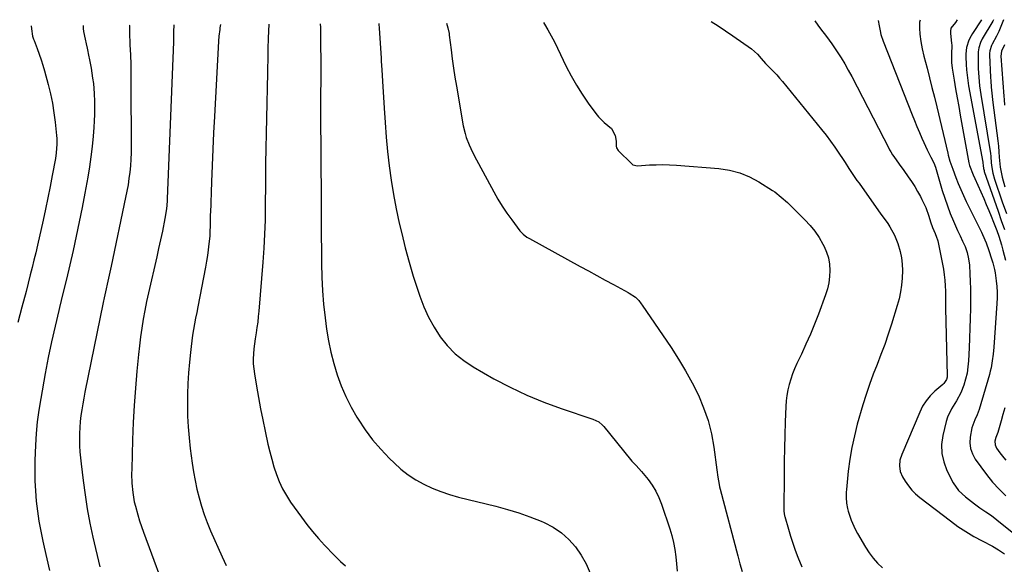
# Model space of a CAD drawing. Units: inches. Extents: x 1900252 to 1905594, y 432590 to 437874.
# Drawn here: x 1901208 to 1901689, y 437584 to 437850 of the extents above; entities that cross this region are included whole.
import ezdxf

# ---------------------------------------------------------------- set-up
doc = ezdxf.new("R2010")
doc.units = ezdxf.units.IN
doc.header["$MEASUREMENT"] = 0
doc.layers.add('7', color=7, linetype='Continuous')
doc.layers.add('8', color=7, linetype='Continuous')

msp = doc.modelspace()

# ---------------------------------------------------------------- linework, layer by layer
at = {"layer": '7', "color": 18}
for points in [[(1901213.68, 437846.69, 1826), (1901213.75, 437845.27, 1826), (1901214.34, 437841.64, 1826), (1901214.78, 437840.23, 1826), (1901215.03, 437839.53, 1826), (1901216.58, 437835.55, 1826), (1901217.57, 437832.85, 1826), (1901218.51, 437830.13, 1826), (1901219.35, 437827.39, 1826), (1901220.14, 437824.62, 1826), (1901221.92, 437817.95, 1826), (1901223.02, 437813.39, 1826), (1901223.98, 437808.81, 1826), (1901224.73, 437804.2, 1826), (1901225.33, 437799.55, 1826), (1901226.03, 437793.03, 1826), (1901226.15, 437791.63, 1826), (1901226.21, 437788.81, 1826), (1901225.9, 437784.6, 1826), (1901225.47, 437781.82, 1826), (1901223.96, 437773.6, 1826), (1901222.92, 437768.11, 1826), (1901221.83, 437762.62, 1826), (1901220.67, 437757.16, 1826), (1901219.47, 437751.7, 1826), (1901216.68, 437739.46, 1826), (1901215.84, 437735.83, 1826), (1901214.98, 437732.2, 1826), (1901214.08, 437728.58, 1826), (1901213.17, 437724.96, 1826), (1901211.11, 437716.92, 1826), (1901209.14, 437709.28, 1826), (1901207.15, 437701.65, 1826)], [(1901239.12, 437846.85, 1824), (1901239.08, 437846.25, 1824), (1901239.08, 437845.36, 1824), (1901239.26, 437843.87, 1824), (1901240.07, 437840.13, 1824), (1901240.53, 437837.96, 1824), (1901240.99, 437835.79, 1824), (1901241.86, 437831.45, 1824), (1901241.97, 437830.92, 1824), (1901242.88, 437826.03, 1824), (1901243.29, 437823.58, 1824), (1901243.69, 437821.05, 1824), (1901244.02, 437818.56, 1824), (1901244.29, 437816.05, 1824), (1901244.47, 437813.54, 1824), (1901244.63, 437809.73, 1824), (1901244.67, 437806.56, 1824), (1901244.64, 437803.39, 1824), (1901244.5, 437800.23, 1824), (1901244.29, 437797.07, 1824), (1901243.92, 437792.7, 1824), (1901243.42, 437787.7, 1824), (1901242.83, 437782.71, 1824), (1901242.1, 437777.74, 1824), (1901241.28, 437772.79, 1824), (1901239.87, 437764.99, 1824), (1901238.55, 437757.94, 1824), (1901237.16, 437750.91, 1824), (1901235.67, 437743.9, 1824), (1901234.11, 437736.9, 1824), (1901232.49, 437729.91, 1824), (1901230.85, 437722.93, 1824), (1901229.17, 437715.96, 1824), (1901227.47, 437709, 1824), (1901227.14, 437707.63, 1824), (1901225.32, 437699.98, 1824), (1901223.6, 437692.3, 1824), (1901222.02, 437684.59, 1824), (1901220.53, 437676.86, 1824), (1901218.28, 437664.53, 1824), (1901217.37, 437658.89, 1824), (1901216.62, 437653.23, 1824), (1901216.12, 437647.54, 1824), (1901215.78, 437641.84, 1824), (1901215.5, 437634.25, 1824), (1901215.41, 437629.29, 1824), (1901215.47, 437624.33, 1824), (1901215.73, 437619.38, 1824), (1901216.13, 437614.43, 1824), (1901216.72, 437609.5, 1824), (1901217.43, 437604.59, 1824), (1901218.31, 437599.71, 1824), (1901219.3, 437594.84, 1824), (1901219.94, 437592.01, 1824), (1901221.26, 437586.25, 1824), (1901222.64, 437580.5, 1824)], [(1901261.78, 437847, 1822), (1901261.77, 437846.91, 1822), (1901261.77, 437842.63, 1822), (1901261.89, 437838.34, 1822), (1901261.94, 437837.33, 1822), (1901262.13, 437832.54, 1822), (1901262.29, 437827.74, 1822), (1901262.38, 437822.95, 1822), (1901262.42, 437818.15, 1822), (1901262.5, 437787.79, 1822), (1901262.46, 437784.63, 1822), (1901262.34, 437781.48, 1822), (1901262.12, 437778.34, 1822), (1901261.82, 437775.2, 1822), (1901261.43, 437772.07, 1822), (1901260.97, 437768.95, 1822), (1901260.43, 437765.85, 1822), (1901259.82, 437762.75, 1822), (1901252.71, 437729.25, 1822), (1901251.75, 437724.81, 1822), (1901250.76, 437720.38, 1822), (1901250.26, 437718.16, 1822), (1901249.3, 437713.72, 1822), (1901248.84, 437711.5, 1822), (1901239.87, 437667.61, 1822), (1901239.32, 437664.77, 1822), (1901238.81, 437661.92, 1822), (1901238.36, 437659.06, 1822), (1901237.96, 437656.19, 1822), (1901237.64, 437653.31, 1822), (1901237.41, 437650.43, 1822), (1901237.29, 437647.55, 1822), (1901237.25, 437644.49, 1822), (1901237.32, 437641.51, 1822), (1901237.46, 437638.54, 1822), (1901237.71, 437635.58, 1822), (1901238.02, 437632.62, 1822), (1901239.01, 437624.54, 1822), (1901239.97, 437617.57, 1822), (1901241.08, 437610.62, 1822), (1901242.39, 437603.7, 1822), (1901243.84, 437596.81, 1822), (1901247.13, 437582.26, 1822)], [(1901306.16, 437847.27, 1818), (1901305.92, 437845.78, 1818), (1901305.8, 437844.96, 1818), (1901305.41, 437841.68, 1818), (1901305.23, 437839.21, 1818), (1901303.24, 437802.39, 1818), (1901302.82, 437794.42, 1818), (1901302.44, 437786.45, 1818), (1901302.1, 437778.48, 1818), (1901301.78, 437770.51, 1818), (1901301.21, 437755.21, 1818), (1901301.2, 437754.88, 1818), (1901301.19, 437753.91, 1818), (1901301.19, 437752.93, 1818), (1901301.16, 437749.51, 1818), (1901301.03, 437745.77, 1818), (1901300.9, 437743.91, 1818), (1901300.52, 437740.09, 1818), (1901300.18, 437737.26, 1818), (1901299.79, 437734.44, 1818), (1901299.33, 437731.62, 1818), (1901298.83, 437728.81, 1818), (1901295.06, 437709.37, 1818), (1901294.53, 437706.6, 1818), (1901294.01, 437703.84, 1818), (1901293.51, 437701.06, 1818), (1901293.01, 437698.29, 1818), (1901292.55, 437695.51, 1818), (1901292.13, 437692.73, 1818), (1901291.78, 437689.93, 1818), (1901291.48, 437687.13, 1818), (1901291.01, 437682.32, 1818), (1901290.58, 437677.11, 1818), (1901290.25, 437671.89, 1818), (1901290.08, 437666.67, 1818), (1901290.02, 437661.44, 1818), (1901290.02, 437661.29, 1818), (1901290.13, 437655.99, 1818), (1901290.38, 437650.69, 1818), (1901290.83, 437645.41, 1818), (1901291.41, 437640.14, 1818), (1901292.35, 437632.92, 1818), (1901292.98, 437628.68, 1818), (1901293.73, 437624.46, 1818), (1901294.64, 437620.27, 1818), (1901295.67, 437616.11, 1818), (1901296.87, 437611.99, 1818), (1901298.19, 437607.92, 1818), (1901299.71, 437603.91, 1818), (1901301.35, 437599.95, 1818), (1901307.02, 437587.13, 1818), (1901309.02, 437582.98, 1818)], [(1901329.81, 437847.42, 1816), (1901329.81, 437847.25, 1816), (1901329.63, 437844.16, 1816), (1901329.49, 437840.45, 1816), (1901329.39, 437835.67, 1816), (1901329.33, 437832.66, 1816), (1901329.27, 437829.65, 1816), (1901329.21, 437826.64, 1816), (1901329.15, 437823.63, 1816), (1901328.23, 437779.41, 1816), (1901328.19, 437775.84, 1816), (1901328.19, 437772.26, 1816), (1901328.18, 437769.87, 1816), (1901328.08, 437758.53, 1816), (1901327.95, 437751.67, 1816), (1901327.71, 437744.82, 1816), (1901327.33, 437737.97, 1816), (1901326.85, 437731.12, 1816), (1901324.9, 437707.26, 1816), (1901324.65, 437704.6, 1816), (1901324.35, 437701.94, 1816), (1901323.98, 437699.29, 1816), (1901323.56, 437696.65, 1816), (1901323.1, 437693.8, 1816), (1901322.5, 437688.9, 1816), (1901322.19, 437683.98, 1816), (1901322.22, 437681.53, 1816), (1901322.75, 437676.64, 1816), (1901323.79, 437670.53, 1816), (1901324.76, 437665.04, 1816), (1901325.78, 437659.56, 1816), (1901326.87, 437654.1, 1816), (1901328.01, 437648.64, 1816), (1901329.37, 437642.32, 1816), (1901330.25, 437638.57, 1816), (1901331.21, 437634.85, 1816), (1901332.3, 437631.17, 1816), (1901333.48, 437627.51, 1816), (1901334.88, 437623.94, 1816), (1901336.47, 437620.48, 1816), (1901338.36, 437617.17, 1816), (1901340.45, 437613.97, 1816), (1901345.71, 437606.64, 1816), (1901348.39, 437603.06, 1816), (1901351.16, 437599.56, 1816), (1901354.08, 437596.17, 1816), (1901357.09, 437592.87, 1816), (1901361.77, 437587.96, 1816), (1901364.85, 437584.9, 1816), (1901367.32, 437582.78, 1816)], [(1901354.95, 437847.58, 1814), (1901355, 437845.82, 1814), (1901355.12, 437835.3, 1814), (1901355.15, 437831.9, 1814), (1901355.17, 437828.49, 1814), (1901355.17, 437825.09, 1814), (1901355.16, 437821.68, 1814), (1901355.15, 437818.28, 1814), (1901355.13, 437814.87, 1814), (1901355.12, 437811.46, 1814), (1901355.1, 437808.06, 1814), (1901355.09, 437803.5, 1814), (1901355.09, 437801.46, 1814), (1901355.11, 437797.38, 1814), (1901355.14, 437795.34, 1814), (1901355.2, 437791.26, 1814), (1901355.22, 437789.22, 1814), (1901355.23, 437787.18, 1814), (1901355.38, 437757.11, 1814), (1901355.41, 437750.47, 1814), (1901355.45, 437743.82, 1814), (1901355.49, 437737.17, 1814), (1901355.53, 437730.53, 1814), (1901355.69, 437723.89, 1814), (1901356.02, 437717.26, 1814), (1901356.59, 437710.65, 1814), (1901357.31, 437704.05, 1814), (1901358.04, 437698.44, 1814), (1901358.94, 437692.77, 1814), (1901360.07, 437687.16, 1814), (1901361.52, 437681.62, 1814), (1901363.21, 437676.14, 1814), (1901365.23, 437670.77, 1814), (1901367.48, 437665.52, 1814), (1901370.07, 437660.42, 1814), (1901372.89, 437655.43, 1814), (1901373.52, 437654.4, 1814), (1901376.9, 437649.3, 1814), (1901380.52, 437644.39, 1814), (1901384.5, 437639.76, 1814), (1901388.71, 437635.32, 1814), (1901391.02, 437633.06, 1814), (1901394.39, 437630.06, 1814), (1901397.91, 437627.3, 1814), (1901401.67, 437624.87, 1814), (1901405.6, 437622.67, 1814), (1901409.7, 437620.78, 1814), (1901413.87, 437619.08, 1814), (1901418.15, 437617.66, 1814), (1901422.49, 437616.43, 1814), (1901440.77, 437611.91, 1814), (1901446.4, 437610.38, 1814), (1901451.97, 437608.67, 1814), (1901457.45, 437606.71, 1814), (1901462.88, 437604.57, 1814), (1901464.43, 437603.91, 1814), (1901468.79, 437601.65, 1814), (1901472.84, 437598.99, 1814), (1901476.43, 437595.73, 1814), (1901479.71, 437592.08, 1814), (1901482.49, 437587.98, 1814), (1901484.93, 437583.71, 1814), (1901486.88, 437579.19, 1814)], [(1901383.62, 437847.76, 1812), (1901383.61, 437847.57, 1812), (1901383.72, 437845.51, 1812), (1901384.69, 437830.82, 1812), (1901384.78, 437829.42, 1812), (1901385.04, 437825.21, 1812), (1901385.2, 437822.4, 1812), (1901385.37, 437819.59, 1812), (1901386.13, 437806.5, 1812), (1901386.6, 437799.42, 1812), (1901387.17, 437792.35, 1812), (1901387.86, 437785.29, 1812), (1901388.65, 437778.24, 1812), (1901389.61, 437771.21, 1812), (1901390.73, 437764.22, 1812), (1901392.07, 437757.26, 1812), (1901393.57, 437750.33, 1812), (1901394.78, 437745.13, 1812), (1901396.51, 437738.16, 1812), (1901398.36, 437731.23, 1812), (1901400.41, 437724.36, 1812), (1901402.59, 437717.52, 1812), (1901403.59, 437714.52, 1812), (1901405.58, 437709.32, 1812), (1901407.86, 437704.26, 1812), (1901410.56, 437699.42, 1812), (1901413.56, 437694.73, 1812), (1901417.02, 437690.43, 1812), (1901420.82, 437686.48, 1812), (1901425.1, 437683.08, 1812), (1901429.71, 437680.03, 1812), (1901439.83, 437674.26, 1812), (1901447.78, 437670.05, 1812), (1901455.87, 437666.16, 1812), (1901464.19, 437662.76, 1812), (1901472.64, 437659.69, 1812), (1901488.23, 437654.55, 1812), (1901491.11, 437653.12, 1812), (1901492.94, 437651.54, 1812), (1901493.48, 437650.94, 1812), (1901506.63, 437634.73, 1812), (1901507.27, 437633.98, 1812), (1901509.31, 437631.82, 1812), (1901512, 437628.9, 1812), (1901515.16, 437625.03, 1812), (1901517.19, 437622.23, 1812), (1901519.01, 437619.31, 1812), (1901520.5, 437616.21, 1812), (1901521.77, 437612.99, 1812), (1901525.78, 437600.93, 1812), (1901526.78, 437597.56, 1812), (1901527.63, 437594.16, 1812), (1901528.25, 437590.71, 1812), (1901528.73, 437587.22, 1812), (1901529.1, 437583.71, 1812), (1901529.48, 437580.21, 1812)], [(1901464.1, 437848.27, 1808), (1901464.54, 437847.54, 1808), (1901466.21, 437844.67, 1808), (1901467.84, 437841.76, 1808), (1901469.38, 437838.81, 1808), (1901470.87, 437835.83, 1808), (1901475.21, 437826.82, 1808), (1901477.6, 437822.18, 1808), (1901480.15, 437817.65, 1808), (1901482.94, 437813.25, 1808), (1901485.9, 437808.95, 1808), (1901489.68, 437803.76, 1808), (1901490.94, 437802.2, 1808), (1901493.77, 437799.42, 1808), (1901497.35, 437796.59, 1808), (1901499.16, 437793.11, 1808), (1901499.55, 437790.34, 1808), (1901499.54, 437787.8, 1808), (1901499.71, 437787.03, 1808), (1901500.57, 437785.69, 1808), (1901507.16, 437779.24, 1808), (1901507.76, 437778.78, 1808), (1901509.96, 437778.32, 1808), (1901515.8, 437778.68, 1808), (1901519.1, 437778.81, 1808), (1901522.4, 437778.85, 1808), (1901525.7, 437778.76, 1808), (1901529, 437778.56, 1808), (1901549.8, 437776.91, 1808), (1901554.95, 437776.12, 1808), (1901559.95, 437774.86, 1808), (1901564.71, 437772.89, 1808), (1901569.32, 437770.45, 1808), (1901576, 437766.26, 1808), (1901577.12, 437765.52, 1808), (1901580.3, 437763.02, 1808), (1901583.27, 437760.27, 1808), (1901584.24, 437759.33, 1808), (1901591.87, 437751.86, 1808), (1901594.38, 437749.14, 1808), (1901596.71, 437746.29, 1808), (1901598.75, 437743.23, 1808), (1901600.61, 437740.02, 1808), (1901601.18, 437738.91, 1808), (1901602.38, 437736.1, 1808), (1901603.31, 437733.23, 1808), (1901603.82, 437730.25, 1808), (1901604.05, 437727.2, 1808), (1901603.9, 437724.13, 1808), (1901603.53, 437721.1, 1808), (1901602.83, 437718.13, 1808), (1901601.92, 437715.2, 1808), (1901598.44, 437705.8, 1808), (1901596.52, 437700.85, 1808), (1901594.51, 437695.94, 1808), (1901592.36, 437691.09, 1808), (1901590.12, 437686.28, 1808), (1901587.88, 437681.63, 1808), (1901586.77, 437679.14, 1808), (1901585.75, 437676.62, 1808), (1901584.89, 437674.04, 1808), (1901584.12, 437671.43, 1808), (1901583.52, 437668.77, 1808), (1901583.03, 437666.1, 1808), (1901582.72, 437663.4, 1808), (1901582.52, 437660.68, 1808), (1901582.23, 437653.19, 1808), (1901582.02, 437646.72, 1808), (1901581.84, 437640.24, 1808), (1901581.73, 437633.77, 1808), (1901581.66, 437627.29, 1808), (1901581.56, 437609.98, 1808), (1901581.56, 437609.59, 1808), (1901581.86, 437607.26, 1808), (1901581.96, 437606.88, 1808), (1901583.74, 437600.7, 1808), (1901584.79, 437597.25, 1808), (1901585.91, 437593.82, 1808), (1901587.12, 437590.43, 1808), (1901588.4, 437587.06, 1808), (1901590.28, 437582.33, 1808)], [(1901545.99, 437848.78, 1806), (1901549.42, 437846.61, 1806), (1901553.06, 437844.21, 1806), (1901556.67, 437841.75, 1806), (1901565.7, 437835.46, 1806), (1901568.65, 437832.79, 1806), (1901570.48, 437830.65, 1806), (1901572.64, 437828.22, 1806), (1901575.09, 437825.79, 1806), (1901578.04, 437822.72, 1806), (1901579.44, 437821.12, 1806), (1901580.82, 437819.49, 1806), (1901599.92, 437796.02, 1806), (1901602.15, 437793.19, 1806), (1901604.33, 437790.32, 1806), (1901606.42, 437787.38, 1806), (1901608.45, 437784.4, 1806), (1901610.51, 437781.29, 1806), (1901611.47, 437779.84, 1806), (1901613.39, 437776.93, 1806), (1901615.32, 437774.03, 1806), (1901617.3, 437771.16, 1806), (1901618.3, 437769.74, 1806), (1901629.01, 437754.73, 1806), (1901630.13, 437753.18, 1806), (1901632.34, 437750.05, 1806), (1901633.35, 437748.43, 1806), (1901635.66, 437744.34, 1806), (1901637.32, 437740.3, 1806), (1901638.41, 437736.35, 1806), (1901639.03, 437733.28, 1806), (1901639.45, 437730.19, 1806), (1901639.57, 437727.07, 1806), (1901639.46, 437723.4, 1806), (1901639.1, 437720.01, 1806), (1901638.59, 437716.65, 1806), (1901637.85, 437713.33, 1806), (1901636.95, 437710.04, 1806), (1901634.14, 437700.94, 1806), (1901632.53, 437695.97, 1806), (1901630.83, 437691.02, 1806), (1901629, 437686.12, 1806), (1901627.08, 437681.26, 1806), (1901625.18, 437676.39, 1806), (1901623.38, 437671.48, 1806), (1901621.74, 437666.52, 1806), (1901620.21, 437661.51, 1806), (1901617.46, 437651.99, 1806), (1901616, 437646.33, 1806), (1901614.74, 437640.64, 1806), (1901613.79, 437634.89, 1806), (1901613.05, 437629.1, 1806), (1901612.14, 437620.12, 1806), (1901612.04, 437618.79, 1806), (1901611.99, 437616.13, 1806), (1901612.18, 437613.48, 1806), (1901612.66, 437610.87, 1806), (1901613, 437609.58, 1806), (1901614.44, 437605.18, 1806), (1901616.37, 437600.74, 1806), (1901617.52, 437598.6, 1806), (1901621.4, 437591.93, 1806), (1901623.19, 437589.18, 1806), (1901625.15, 437586.56, 1806), (1901627.36, 437584.16, 1806), (1901629.74, 437581.89, 1806)], [(1901596.61, 437849.1, 1804), (1901598.15, 437846.97, 1804), (1901599.53, 437845.14, 1804), (1901602.34, 437841.52, 1804), (1901605.03, 437837.83, 1804), (1901607.65, 437833.95, 1804), (1901609.53, 437831.03, 1804), (1901611.35, 437828.06, 1804), (1901613.06, 437825.04, 1804), (1901614.71, 437821.97, 1804), (1901632.99, 437786.54, 1804), (1901633.25, 437786.05, 1804), (1901633.78, 437785.1, 1804), (1901634.65, 437783.7, 1804), (1901635.27, 437782.8, 1804), (1901637.93, 437779.08, 1804), (1901640.13, 437776, 1804), (1901642.34, 437772.92, 1804), (1901643.95, 437770.58, 1804), (1901645.49, 437768.2, 1804), (1901646.92, 437765.76, 1804), (1901648.28, 437763.27, 1804), (1901649.02, 437761.86, 1804), (1901650.87, 437757.87, 1804), (1901652.37, 437753.73, 1804), (1901653.27, 437750.86, 1804), (1901654.23, 437748.21, 1804), (1901655.47, 437745.16, 1804), (1901656.22, 437743.4, 1804), (1901656.68, 437742.04, 1804), (1901656.79, 437741.58, 1804), (1901659.54, 437727.74, 1804), (1901659.99, 437725.07, 1804), (1901660.28, 437722.39, 1804), (1901660.44, 437719.68, 1804), (1901660.5, 437716.98, 1804), (1901660.51, 437714.18, 1804), (1901660.53, 437712.35, 1804), (1901660.6, 437708.68, 1804), (1901661.33, 437675.68, 1804), (1901661.3, 437675.08, 1804), (1901661.01, 437673.92, 1804), (1901659.68, 437671.9, 1804), (1901659.23, 437671.47, 1804), (1901655.31, 437668.08, 1804), (1901653.06, 437665.84, 1804), (1901651.05, 437663.44, 1804), (1901649.38, 437660.79, 1804), (1901647.94, 437657.96, 1804), (1901639.14, 437637.25, 1804), (1901638.31, 437634.51, 1804), (1901638.06, 437631.66, 1804), (1901638.48, 437628.85, 1804), (1901639.61, 437626.26, 1804), (1901640.9, 437624.13, 1804), (1901642.41, 437621.92, 1804), (1901644.08, 437619.84, 1804), (1901645.96, 437617.97, 1804), (1901647.99, 437616.22, 1804), (1901662.93, 437604.79, 1804), (1901666.65, 437602.1, 1804), (1901670.46, 437599.54, 1804), (1901674.4, 437597.19, 1804), (1901678.42, 437594.98, 1804), (1901683.49, 437592.36, 1804), (1901686.53, 437590.65, 1804), (1901689.44, 437588.74, 1804)], [(1901627.7, 437849.29, 1802), (1901627.71, 437849.26, 1802), (1901628.11, 437846.64, 1802), (1901628.55, 437844.16, 1802), (1901628.95, 437842.48, 1802), (1901630.04, 437839.21, 1802), (1901644.25, 437803.25, 1802), (1901645.41, 437800.36, 1802), (1901646.59, 437797.48, 1802), (1901647.8, 437794.61, 1802), (1901649.03, 437791.75, 1802), (1901649.95, 437789.63, 1802), (1901651.59, 437786.08, 1802), (1901653.36, 437782.58, 1802), (1901654.8, 437779.81, 1802), (1901655.64, 437777.6, 1802), (1901658.99, 437766.18, 1802), (1901660.17, 437762.39, 1802), (1901661.46, 437758.65, 1802), (1901662.89, 437754.95, 1802), (1901664.41, 437751.29, 1802), (1901666.44, 437746.68, 1802), (1901667.65, 437744.05, 1802), (1901668.94, 437741.47, 1802), (1901670.15, 437738.85, 1802), (1901671.16, 437735.87, 1802), (1901671.86, 437732.8, 1802), (1901672.23, 437729.68, 1802), (1901672.49, 437725.49, 1802), (1901672.67, 437721.82, 1802), (1901672.79, 437718.15, 1802), (1901672.82, 437714.48, 1802), (1901672.79, 437710.81, 1802), (1901672.74, 437708.54, 1802), (1901672.63, 437703.74, 1802), (1901672.49, 437698.93, 1802), (1901672.31, 437694.13, 1802), (1901672.11, 437689.33, 1802), (1901671.82, 437683.04, 1802), (1901671.54, 437679.97, 1802), (1901671.09, 437676.94, 1802), (1901670.37, 437673.95, 1802), (1901669.48, 437671.01, 1802), (1901668.09, 437667.38, 1802), (1901665.97, 437663.36, 1802), (1901663.47, 437659.55, 1802), (1901661.57, 437655.46, 1802), (1901660.9, 437653.29, 1802), (1901659.24, 437646.44, 1802), (1901658.67, 437642.06, 1802), (1901658.72, 437637.75, 1802), (1901659.68, 437633.56, 1802), (1901661.26, 437629.44, 1802), (1901664.38, 437623.36, 1802), (1901666.98, 437619.6, 1802), (1901670.36, 437616.5, 1802), (1901674.69, 437613.18, 1802), (1901677.41, 437611.17, 1802), (1901680.2, 437609.26, 1802), (1901682.97, 437607.34, 1802), (1901685.65, 437605.28, 1802), (1901698.04, 437595.29, 1802)], [(1901666.34, 437849.53, 1798), (1901665.38, 437848.37, 1798), (1901663.24, 437845.53, 1798), (1901662.96, 437844.12, 1798), (1901662.98, 437843.15, 1798), (1901663.57, 437838.11, 1798), (1901663.62, 437837.44, 1798), (1901663.45, 437832.74, 1798), (1901663.54, 437828.68, 1798), (1901663.86, 437826, 1798), (1901664.83, 437820.11, 1798), (1901665.53, 437815.83, 1798), (1901666.26, 437811.55, 1798), (1901667, 437807.27, 1798), (1901667.76, 437803, 1798), (1901671.93, 437779.79, 1798), (1901672.24, 437778.46, 1798), (1901674.02, 437773.92, 1798), (1901674.87, 437772, 1798), (1901679.23, 437762.28, 1798), (1901680.49, 437759.41, 1798), (1901681.73, 437756.52, 1798), (1901682.91, 437753.61, 1798), (1901684.07, 437750.69, 1798), (1901685.64, 437746.64, 1798), (1901686.6, 437743.91, 1798), (1901687.87, 437739.67, 1798), (1901688.58, 437737.07, 1798), (1901689.21, 437734.62, 1798), (1901689.91, 437732.1, 1798)], [(1901678.14, 437849.61, 1796), (1901673.7, 437842.89, 1796), (1901673.06, 437841.84, 1796), (1901671.98, 437839.63, 1796), (1901670.84, 437836.1, 1796), (1901670.52, 437833.03, 1796), (1901670.53, 437831.49, 1796), (1901670.68, 437827.77, 1796), (1901670.84, 437825.14, 1796), (1901671.08, 437822.52, 1796), (1901671.42, 437819.92, 1796), (1901671.85, 437817.32, 1796), (1901678.74, 437780.02, 1796), (1901678.78, 437779.76, 1796), (1901678.91, 437778.47, 1796), (1901679.14, 437776.99, 1796), (1901679.38, 437776.02, 1796), (1901679.53, 437775.54, 1796), (1901686.28, 437756.08, 1796), (1901687.85, 437751.62, 1796), (1901689.43, 437747.15, 1796)], [(1901684.01, 437849.64, 1794), (1901683.67, 437848.95, 1794), (1901678.5, 437840.29, 1794), (1901677.63, 437838.6, 1794), (1901676.78, 437835.88, 1794), (1901676.52, 437834, 1794), (1901676.48, 437830.07, 1794), (1901676.56, 437825.83, 1794), (1901676.8, 437821.59, 1794), (1901677.22, 437817.36, 1794), (1901677.81, 437813.15, 1794), (1901682.36, 437785.2, 1794), (1901682.48, 437784.42, 1794), (1901682.65, 437782.85, 1794), (1901682.91, 437779.69, 1794), (1901683.2, 437777.53, 1794), (1901683.75, 437774.61, 1794), (1901684.58, 437771.75, 1794), (1901688.34, 437760.75, 1794), (1901690.33, 437755.04, 1794)], [(1901688.91, 437849.68, 1792), (1901688.6, 437848.74, 1792), (1901687.68, 437846.32, 1792), (1901686.62, 437843.96, 1792), (1901685.46, 437841.64, 1792), (1901683.34, 437837.67, 1792), (1901683.04, 437837.06, 1792), (1901682.23, 437834.49, 1792), (1901682.09, 437833.16, 1792), (1901682.09, 437832.48, 1792), (1901682.61, 437821.37, 1792), (1901682.7, 437819.84, 1792), (1901682.92, 437816.78, 1792), (1901683.22, 437813.72, 1792), (1901683.56, 437810.67, 1792), (1901683.75, 437809.15, 1792), (1901686.16, 437790.56, 1792), (1901686.44, 437787.88, 1792), (1901686.59, 437785.18, 1792), (1901686.74, 437782.49, 1792), (1901687.31, 437777.59, 1792), (1901688.18, 437772.75, 1792), (1901689.51, 437768.01, 1792)], [(1901689.55, 437659.96, 1798), (1901688.64, 437656.83, 1798), (1901687.74, 437653.71, 1798), (1901686.07, 437647.93, 1798), (1901685.79, 437647.1, 1798), (1901685.11, 437645.49, 1798), (1901684.75, 437643.68, 1798), (1901684.82, 437641.94, 1798), (1901685.53, 437640.34, 1798), (1901687.17, 437638.03, 1798), (1901689.11, 437635.58, 1798), (1901690.13, 437634.4, 1798)]]:
    msp.add_polyline3d(points, dxfattribs=at)
at = {"layer": '8', "color": 18}
for points in [[(1901283.33, 437847.13, 1820), (1901283.25, 437843.79, 1820), (1901283.2, 437840.08, 1820), (1901283.16, 437838.84, 1820), (1901280.19, 437762.13, 1820), (1901280.13, 437760.92, 1820), (1901279.82, 437757.3, 1820), (1901279.05, 437752.53, 1820), (1901277.76, 437746.42, 1820), (1901276.85, 437742.18, 1820), (1901275.93, 437737.95, 1820), (1901274.99, 437733.72, 1820), (1901274.02, 437729.5, 1820), (1901271.94, 437720.44, 1820), (1901270.99, 437716.18, 1820), (1901270.08, 437711.91, 1820), (1901269.23, 437707.62, 1820), (1901268.43, 437703.33, 1820), (1901267.72, 437699.02, 1820), (1901267.07, 437694.7, 1820), (1901266.54, 437690.37, 1820), (1901266.08, 437686.03, 1820), (1901265.33, 437677.98, 1820), (1901264.62, 437669.61, 1820), (1901264.02, 437661.23, 1820), (1901263.57, 437652.83, 1820), (1901263.22, 437644.44, 1820), (1901262.76, 437630.07, 1820), (1901262.72, 437627.78, 1820), (1901262.85, 437623.2, 1820), (1901263.26, 437618.64, 1820), (1901264.05, 437614.13, 1820), (1901264.58, 437611.9, 1820), (1901265.75, 437607.7, 1820), (1901266.61, 437604.85, 1820), (1901267.55, 437602.02, 1820), (1901268.54, 437599.21, 1820), (1901281.44, 437564.39, 1820)], [(1901416.64, 437847.97, 1810), (1901417.27, 437845.76, 1810), (1901417.9, 437842.99, 1810), (1901418.03, 437842.05, 1810), (1901418.87, 437834.98, 1810), (1901419.44, 437830.51, 1810), (1901420.06, 437826.04, 1810), (1901420.75, 437821.59, 1810), (1901421.48, 437817.14, 1810), (1901424.84, 437797.82, 1810), (1901425.7, 437794.03, 1810), (1901426.29, 437792.18, 1810), (1901427.7, 437788.56, 1810), (1901428.49, 437786.78, 1810), (1901430.24, 437783.3, 1810), (1901439.75, 437765.62, 1810), (1901441.77, 437762.05, 1810), (1901443.89, 437758.56, 1810), (1901446.16, 437755.15, 1810), (1901448.54, 437751.82, 1810), (1901452.52, 437746.47, 1810), (1901454.09, 437744.82, 1810), (1901455.96, 437743.49, 1810), (1901456.61, 437743.09, 1810), (1901457.28, 437742.71, 1810), (1901481.92, 437729.12, 1810), (1901486.01, 437726.88, 1810), (1901490.11, 437724.64, 1810), (1901494.21, 437722.42, 1810), (1901498.32, 437720.21, 1810), (1901505.45, 437716.4, 1810), (1901506, 437716.1, 1810), (1901509.1, 437714.02, 1810), (1901510.62, 437712.39, 1810), (1901511.81, 437710.89, 1810), (1901512.37, 437710.12, 1810), (1901526.43, 437689.45, 1810), (1901530.08, 437683.82, 1810), (1901533.55, 437678.08, 1810), (1901536.74, 437672.19, 1810), (1901539.76, 437666.19, 1810), (1901542.34, 437660.03, 1810), (1901544.53, 437653.75, 1810), (1901546.13, 437647.29, 1810), (1901547.33, 437640.72, 1810), (1901548.82, 437629.77, 1810), (1901549.3, 437626.19, 1810), (1901549.86, 437622.62, 1810), (1901550.12, 437621.44, 1810), (1901550.41, 437620.27, 1810), (1901559.06, 437587.69, 1810), (1901560.11, 437583.84, 1810), (1901561.19, 437580, 1810)], [(1901648.13, 437849.42, 1800), (1901647.92, 437848.48, 1800), (1901647.81, 437845.57, 1800), (1901648.02, 437842.63, 1800), (1901648.5, 437838.99, 1800), (1901649.15, 437835.38, 1800), (1901649.99, 437831.81, 1800), (1901651.53, 437825.93, 1800), (1901652.75, 437821.22, 1800), (1901653.95, 437816.5, 1800), (1901655.12, 437811.77, 1800), (1901656.27, 437807.03, 1800), (1901661.67, 437784.47, 1800), (1901661.92, 437783.47, 1800), (1901662.76, 437780.48, 1800), (1901664.11, 437776.56, 1800), (1901665.64, 437772.55, 1800), (1901666.82, 437769.59, 1800), (1901668.05, 437766.66, 1800), (1901669.36, 437763.76, 1800), (1901670.73, 437760.89, 1800), (1901678.16, 437745.8, 1800), (1901678.64, 437744.79, 1800), (1901680.48, 437740.7, 1800), (1901681.81, 437736.93, 1800), (1901683.08, 437732.79, 1800), (1901683.65, 437730.9, 1800), (1901684.49, 437727.59, 1800), (1901684.81, 437725.92, 1800), (1901685.38, 437722.08, 1800), (1901685.68, 437719.3, 1800), (1901685.85, 437716.52, 1800), (1901685.85, 437713.74, 1800), (1901685.73, 437710.96, 1800), (1901684.13, 437689.7, 1800), (1901683.82, 437686.3, 1800), (1901683.42, 437682.92, 1800), (1901682.84, 437679.57, 1800), (1901682.44, 437677.92, 1800), (1901682, 437676.27, 1800), (1901676.99, 437659.22, 1800), (1901676.06, 437656.59, 1800), (1901674.86, 437654.08, 1800), (1901673.37, 437650.23, 1800), (1901672.59, 437645.74, 1800), (1901672.48, 437642.88, 1800), (1901672.79, 437640.11, 1800), (1901673.74, 437637.49, 1800), (1901675.1, 437634.98, 1800), (1901677.82, 437631.13, 1800), (1901680.64, 437627.38, 1800), (1901683.59, 437623.76, 1800), (1901686.75, 437620.31, 1800), (1901690.05, 437616.98, 1800)], [(1901689.33, 437837.37, 1790), (1901687.92, 437834.28, 1790), (1901687.56, 437831.93, 1790), (1901689.05, 437812.38, 1790), (1901689.2, 437810.6, 1790), (1901689.48, 437807.93, 1790)]]:
    msp.add_polyline3d(points, dxfattribs=at)

doc.saveas('drawing.dxf')
